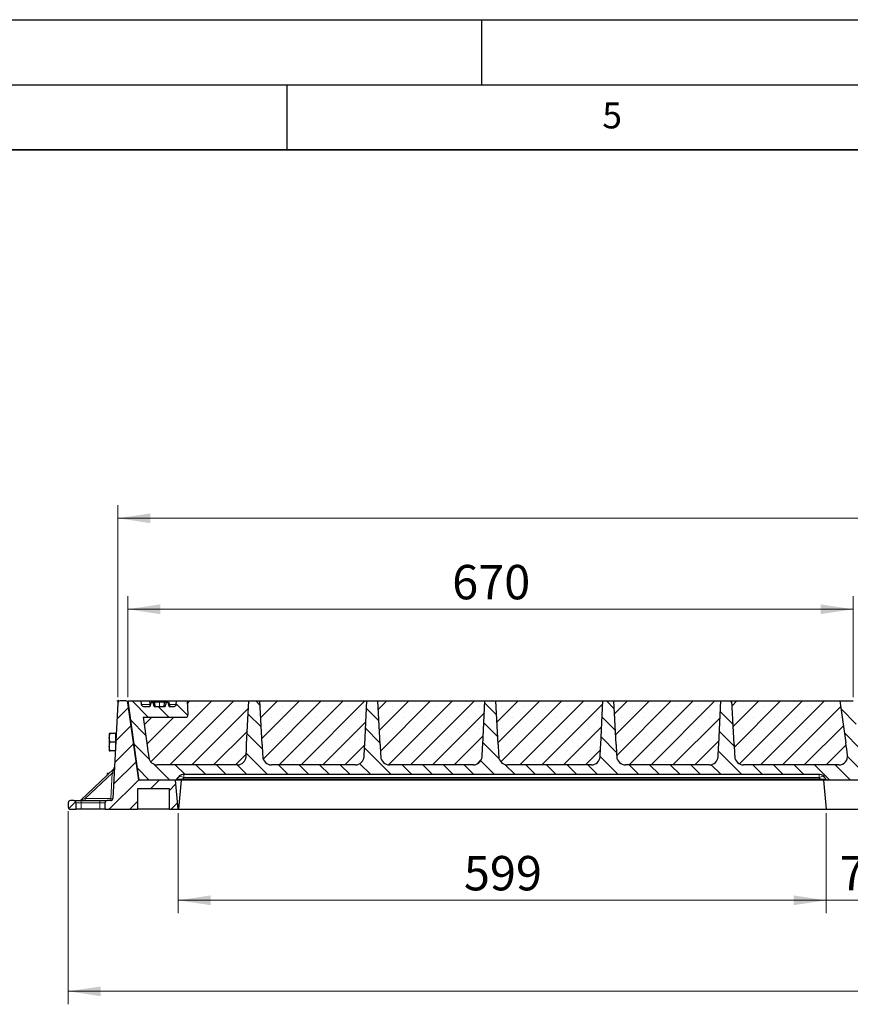
# Model space of a CAD drawing. Units: millimetres. Extents: x 0 to 420, y 0 to 297.
# Drawn here: x 194 to 258, y 221 to 297 of the extents above; entities that cross this region are included whole.
import ezdxf

# ---------------------------------------------------------------- set-up
doc = ezdxf.new("R2010")
doc.units = ezdxf.units.MM
doc.layers.add('LINIEN-DICK', color=7, linetype='Continuous', lineweight=35)
doc.layers.add('LINIEN-DÜNN', color=7, linetype='Continuous')
doc.layers.add('VORLAGE_TEXT', color=7, linetype='Continuous')
doc.styles.add('SLDTEXTSTYLE0', font='TXT', dxfattribs={"width": 0.605})
doc.dimstyles.new('SLDDIMSTYLE0', dxfattribs={"dimtxt": 2.5683186849, "dimasz": 2.5, "dimexe": 0, "dimexo": 0.0625, "dimgap": 0.6420796712, "dimtad": 1, "dimlfac": 12, "dimrnd": 1e-09, "dimzin": 12, "dimdsep": 46, "dimtxsty": 'SLDTEXTSTYLE0', "dimsah": 1, "dimcen": 0.09, "dimadec": 0, "dimazin": 3, "dimtfac": 1, "dimtdec": 3, "dimtofl": 0, "dimtmove": 0, "dimatfit": 3, "dimfxl": 1, "dimfrac": 2, "dimtolj": 1, "dimtzin": 12, "dimarcsym": 0})
doc.dimstyles.new('SLDDIMSTYLE1', dxfattribs={"dimtxt": 2.5683186849, "dimasz": 2.5, "dimexe": 0, "dimexo": 0.0625, "dimgap": 0.6420796712, "dimtad": 1, "dimlfac": 12, "dimrnd": 1e-09, "dimzin": 12, "dimdsep": 46, "dimtxsty": 'SLDTEXTSTYLE0', "dimsah": 1, "dimcen": 0.09, "dimadec": 0, "dimazin": 3, "dimtfac": 1, "dimtdec": 3, "dimtmove": 0, "dimatfit": 0, "dimfxl": 1, "dimfrac": 2, "dimtolj": 1, "dimtzin": 12, "dimarcsym": 0})
doc.dimstyles.new('SLDDIMSTYLE2', dxfattribs={"dimtxt": 2.5683186849, "dimasz": 2.5, "dimexe": 0, "dimexo": 0.0625, "dimgap": 0.6420796712, "dimtad": 1, "dimdec": 0, "dimlfac": 12, "dimrnd": 1e-09, "dimzin": 12, "dimdsep": 46, "dimtxsty": 'SLDTEXTSTYLE0', "dimsah": 1, "dimcen": 0.09, "dimadec": 0, "dimazin": 3, "dimtfac": 1, "dimtdec": 3, "dimtofl": 0, "dimtmove": 0, "dimatfit": 3, "dimfxl": 1, "dimfrac": 2, "dimtolj": 1, "dimtzin": 12, "dimarcsym": 0})
pattern_1 = [(45.00000209717174, (0, 0), (-0.7937500183521722, 0.793749960245622), [])]
pattern_2 = [(45, (0, 0), (-0.8418990113502333, 0.8418990113502333), []), (45, (0.8419, 0), (-0.8418990113502333, 0.8418990113502333), [0, -1.190625])]

# ---------------------------------------------------------------- blocks, each defined once
blk = doc.blocks.new('_D_9')
at = {"color": 7, "linetype": 'Continuous', "lineweight": 0}
for p, q in [((202.0018782525, 244.8886362256), (202.0018782525, 259.6462964626)), ((371.0022185417, 244.8886362256), (371.0022185417, 259.6462964626)), ((371.0022185417, 258.6462964626), (202.0018782525, 258.6462964626))]:
    blk.add_line(p, q, dxfattribs=at)
at = {"color": 7, "linetype": 'Continuous', "lineweight": 18}
for points in [[(202.0018782525, 258.6462964626), (204.5018782525, 258.2712964626), (204.5018782525, 259.0212964626)], [(371.0022185417, 258.6462964626), (368.5022185417, 259.0212964626), (368.5022185417, 258.2712964626)]]:
    blk.add_solid(points, dxfattribs=at)
at = {"color": 7, "linetype": 'Continuous', "lineweight": 18, "insert": (282.5822951511, 262.056955032), "char_height": 2.6458333333, "attachment_point": 1, "style": 'SLDTEXTSTYLE0'}
blk.add_mtext('2028', dxfattribs=at)
blk = doc.blocks.new('_D_10')
at = {"color": 7, "linetype": 'Continuous', "lineweight": 0}
for p, q in [((206.629301875, 235.9553028922), (206.629301875, 228.2553028922)), ((256.5067254975, 235.9553028922), (256.5067254975, 228.2553028922)), ((206.629301875, 229.2553028922), (256.5067254975, 229.2553028922))]:
    blk.add_line(p, q, dxfattribs=at)
at = {"color": 7, "linetype": 'Continuous', "lineweight": 18}
for points in [[(206.629301875, 229.2553028922), (209.129301875, 228.8803028922), (209.129301875, 229.6303028922)], [(256.5067254975, 229.2553028922), (254.0067254975, 229.6303028922), (254.0067254975, 228.8803028922)]]:
    blk.add_solid(points, dxfattribs=at)
at = {"color": 7, "linetype": 'Continuous', "lineweight": 18, "insert": (228.6281987517, 232.6659614617), "char_height": 2.6458333333, "attachment_point": 1, "style": 'SLDTEXTSTYLE0'}
blk.add_mtext('599', dxfattribs=at)
blk = doc.blocks.new('_D_11')
at = {"color": 7, "linetype": 'Continuous', "lineweight": 0}
for p, q in [((256.5067254975, 235.9553028922), (256.5067254975, 228.2553028922)), ((262.5067254975, 235.9553028922), (262.5067254975, 228.2553028922)), ((256.5067254975, 229.2553028922), (251.5067254975, 229.2553028922)), ((256.5067254975, 229.2553028922), (262.5067254975, 229.2553028922)), ((262.5067254975, 229.2553028922), (267.5067254975, 229.2553028922))]:
    blk.add_line(p, q, dxfattribs=at)
at = {"color": 7, "linetype": 'Continuous', "lineweight": 18}
for points in [[(256.5067254975, 229.2553028922), (254.0067254975, 229.6303028922), (254.0067254975, 228.8803028922)], [(262.5067254975, 229.2553028922), (265.0067254975, 228.8803028922), (265.0067254975, 229.6303028922)]]:
    blk.add_solid(points, dxfattribs=at)
at = {"color": 7, "linetype": 'Continuous', "lineweight": 18, "insert": (257.5468488745, 232.6659614617), "char_height": 2.6458333333, "attachment_point": 1, "style": 'SLDTEXTSTYLE0'}
blk.add_mtext('72', dxfattribs=at)
blk = doc.blocks.new('_D_15')
at = {"color": 7, "linetype": 'Continuous', "lineweight": 0}
for p, q in [((198.173051875, 236.1219695589), (198.173051875, 221.2553028923)), ((377.4932695461, 236.1219695589), (377.4932695461, 221.2553028922)), ((198.173051875, 222.2553028923), (377.4932695461, 222.2553028922))]:
    blk.add_line(p, q, dxfattribs=at)
at = {"color": 7, "linetype": 'Continuous', "lineweight": 18}
for points in [[(198.173051875, 222.2553028923), (200.673051875, 221.8803028923), (200.673051875, 222.6303028923)], [(377.4932695461, 222.2553028922), (374.9932695461, 222.6303028922), (374.9932695461, 221.8803028922)]]:
    blk.add_solid(points, dxfattribs=at)
at = {"color": 7, "linetype": 'Continuous', "lineweight": 18, "insert": (283.9134074645, 225.6659614617), "char_height": 2.6458333333, "attachment_point": 1, "style": 'SLDTEXTSTYLE0'}
blk.add_mtext('2152', dxfattribs=at)
blk = doc.blocks.new('_D_16')
at = {"color": 7, "linetype": 'Continuous', "lineweight": 0}
for p, q in [((202.7520502371, 244.8886362256), (202.7520502371, 252.6462964626)), ((258.5853835704, 244.8886362256), (258.5853835704, 252.6462964626)), ((202.7520502371, 251.6462964626), (258.5853835704, 251.6462964626))]:
    blk.add_line(p, q, dxfattribs=at)
at = {"color": 7, "linetype": 'Continuous', "lineweight": 18}
for points in [[(202.7520502371, 251.6462964626), (205.2520502371, 251.2712964626), (205.2520502371, 252.0212964626)], [(258.5853835704, 251.6462964626), (256.0853835704, 252.0212964626), (256.0853835704, 251.2712964626)]]:
    blk.add_solid(points, dxfattribs=at)
at = {"color": 7, "linetype": 'Continuous', "lineweight": 18, "insert": (227.7289019692, 255.056955032), "char_height": 2.6458333333, "attachment_point": 1, "style": 'SLDTEXTSTYLE0'}
blk.add_mtext('670', dxfattribs=at)

msp = doc.modelspace()

# ---------------------------------------------------------------- hatches: boundary and pattern name
at = {"linetype": 'Continuous', "lineweight": 18}
h = msp.add_hatch(dxfattribs=at)
h.set_pattern_fill('DIN 201 grey cast iron', scale=0.25, style=0, pattern_type=2)
h.set_pattern_definition(pattern_1)
edge = h.paths.add_edge_path(flags=0)
edge.add_arc((202.1600390135934, 244.4219695589023), 0.1666666666666667, 90, 176.9999999999977)
edge.add_line((201.993600757801, 244.4306922182762), (201.6083627726442, 237.0799135661952))
edge.add_arc((201.4419245168518, 237.088636225569), 0.1666666666666667, 270, 357.0000000000074, ccw=False)
edge.add_line((201.4419245168518, 236.9219695589024), (201.1782352431493, 236.9219695589024))
edge.add_arc((201.1782352431493, 236.7553028922357), 0.1666666666666667, 90, 180)
edge.add_line((201.0115685764826, 236.7553028922357), (201.0115685764826, 236.2553028922357))
edge.add_line((201.0115685764826, 236.2553028922357), (203.5115685764825, 236.2553028922356))
edge.add_line((203.5115685764825, 236.2553028922356), (203.5115685764826, 237.838636225569))
edge.add_line((203.5115685764826, 237.838636225569), (205.9626352083276, 237.838636225569))
edge.add_line((205.9626352083276, 237.838636225569), (205.9626352083275, 236.2553028922356))
edge.add_line((205.9626352083275, 236.2553028922356), (206.6293018749942, 236.2553028922356))
edge.add_line((206.6293018749942, 236.2553028922356), (206.4324523820609, 238.5053028922356))
edge.add_line((206.4324523820609, 238.5053028922356), (203.6068349969138, 238.5053028922356))
edge.add_line((203.6068349969138, 238.5053028922356), (202.7720418076285, 244.445165075729))
edge.add_arc((202.6069971295049, 244.4219695589023), 0.1666666666666667, 7.999999999993063, 90)
edge.add_line((202.6069971295049, 244.588636225569), (202.1600390135934, 244.588636225569))
h = msp.add_hatch(dxfattribs=at)
h.set_pattern_fill('DIN 201 grey cast iron', scale=0.25, angle=90, style=0, pattern_type=2)
h.set_pattern_definition([(135.0000020971719, (0, 0), (-0.7937499602456193, -0.7937500183521748), [])])
edge = h.paths.add_edge_path(flags=0)
edge.add_arc((247.5284022777811, 240.3386362255605), 0.6648875236359366, 269.9999999999951, 356.7804868562224, ccw=False)
edge.add_line((247.528402277781, 239.6737487019246), (241.0590315296841, 239.6737487019254))
edge.add_arc((241.0590315296841, 240.3386362255613), 0.6648875236359368, 183.2195131437633, 270, ccw=False)
edge.add_ellipse((241.0103588950965, 241.2673654190827), major_axis=(-0.6675790597578354, 12.73816728913462), ratio=0.0522644276887142, start_angle=90.00000000002359, end_angle=144.5122004501029, ccw=False)
edge.add_line((240.3446058719268, 241.2324747815872), (240.1687169037331, 244.5886362255615))
edge.add_line((240.1687169037331, 244.5886362255615), (239.3353835703998, 244.5886362255615))
edge.add_line((239.3353835703998, 244.5886362255615), (239.1594946022054, 241.2324747815877))
edge.add_ellipse((238.4937415790356, 241.2673654190831), major_axis=(0.6675790597610037, 12.73816728913445), ratio=0.0522644276887142, start_angle=215.4877995498969, end_angle=269.9999999999976, ccw=False)
edge.add_arc((238.4450689444477, 240.3386362255617), 0.6648875236359366, 269.9999999999951, 356.7804868562224, ccw=False)
edge.add_line((238.4450689444477, 239.6737487019257), (231.9756981963508, 239.6737487019265))
edge.add_arc((231.9756981963508, 240.3386362255625), 0.6648875236359368, 183.2195131437632, 269.99999999999756, ccw=False)
edge.add_ellipse((231.9270255617631, 241.2673654190838), major_axis=(-0.6675790597578354, 12.73816728913462), ratio=0.0522644276887142, start_angle=90.0000000000216, end_angle=144.5122004501022, ccw=False)
edge.add_line((231.2612725385935, 241.2324747815883), (231.0853835703998, 244.5886362255626))
edge.add_line((231.0853835703998, 244.5886362255626), (230.2520502370665, 244.5886362255627))
edge.add_line((230.2520502370665, 244.5886362255627), (230.076161268872, 241.2324747815888))
edge.add_ellipse((229.4104082457023, 241.2673654190842), major_axis=(0.6675790597610037, 12.73816728913445), ratio=0.0522644276887142, start_angle=215.4877995498977, end_angle=269.99999999999983, ccw=False)
edge.add_arc((229.3617356111144, 240.3386362255628), 0.6648875236359366, 269.9999999999951, 356.78048685622485, ccw=False)
edge.add_line((229.3617356111143, 239.6737487019269), (222.8923648630174, 239.6737487019277))
edge.add_arc((222.8923648630175, 240.3386362255636), 0.6648875236359368, 183.2195131437632, 269.99999999999756, ccw=False)
edge.add_ellipse((222.8436922284298, 241.2673654190849), major_axis=(-0.6675790597578354, 12.73816728913462), ratio=0.0522644276887142, start_angle=90.0000000000216, end_angle=144.5122004501029, ccw=False)
edge.add_line((222.1779392052601, 241.2324747815895), (222.0020502370665, 244.5886362255637))
edge.add_line((222.0020502370665, 244.5886362255637), (221.1687169037331, 244.5886362255638))
edge.add_line((221.1687169037331, 244.5886362255638), (220.9928279355387, 241.2324747815899))
edge.add_ellipse((220.327074912369, 241.2673654190853), major_axis=(0.6675790597610037, 12.73816728913445), ratio=0.0522644276887142, start_angle=215.4877995498969, end_angle=270.00000000000006, ccw=False)
edge.add_arc((220.2784022777811, 240.3386362255639), 0.6648875236359365, 269.9999999999951, 356.7804868562224, ccw=False)
edge.add_line((220.278402277781, 239.673748701928), (213.8090315296841, 239.6737487019288))
edge.add_arc((213.8090315296841, 240.3386362255647), 0.6648875236359368, 183.2195131437633, 269.99999999999756, ccw=False)
edge.add_ellipse((213.7603588950965, 241.2673654190861), major_axis=(-0.6675790597578354, 12.73816728913462), ratio=0.0522644276887142, start_angle=90.0000000000216, end_angle=144.5122004501039, ccw=False)
edge.add_line((213.0946058719268, 241.2324747815906), (212.9187169037331, 244.5886362255648))
edge.add_line((212.9187169037331, 244.5886362255648), (212.0853835703998, 244.5886362255649))
edge.add_line((212.0853835703998, 244.5886362255649), (211.9094946022054, 241.2324747815911))
edge.add_ellipse((211.2437415790356, 241.2673654190864), major_axis=(0.6675790597610037, 12.73816728913445), ratio=0.0522644276887142, start_angle=215.4877995498981, end_angle=270.00000000000006, ccw=False)
edge.add_arc((211.1950689444477, 240.3386362255651), 0.6648875236359365, 269.9999999999951, 356.7804868562224, ccw=False)
edge.add_line((211.1950689444477, 239.6737487019291), (205.0323947387488, 239.6737487019299))
edge.add_arc((205.0323947387488, 240.3386362255658), 0.6648875236359368, 188.2176751643148, 269.99999999999756, ccw=False)
edge.add_ellipse((204.9018703626789, 241.2673654190872), major_axis=(-1.790191889434601, 12.73787716735226), ratio=0.0518280011512797, start_angle=90.0000000000336, end_angle=144.7383728684798, ccw=False)
edge.add_line((204.2416916501846, 241.1745833517801), (203.9375538529629, 243.3386362255659))
edge.add_line((203.9375538529629, 243.3386362255659), (207.2252632736233, 243.3386362255656))
edge.add_arc((207.2252632736233, 243.5053028922322), 0.1666666666666667, 269.999999999991, 363.0000000000026)
edge.add_line((207.3917015294157, 243.514025551606), (207.3353835703998, 244.5886362255655))
edge.add_line((207.3353835703998, 244.5886362255655), (206.5020502370664, 244.5886362255656))
edge.add_line((206.5020502370664, 244.5886362255656), (206.4884911570385, 244.3299135661918))
edge.add_arc((206.322052901246, 244.3386362255657), 0.1666666666666667, 270.0000000000098, 356.9999999999987, ccw=False)
edge.add_line((206.322052901246, 244.171969558899), (205.9541978120022, 244.1719695588979))
edge.add_spline(control_points=[(205.9541978120022, 244.1719695588979), (205.9417980970953, 244.2180991732262), (205.9293955942053, 244.2642280382932), (205.9169894271273, 244.3103559177836), (205.8995117023483, 244.3753405643151), (205.8820268878199, 244.4403233051201), (205.8645303622509, 244.5053028922324)], knot_values=[0.0001242595087784, 0.0001242595087784, 0.0001242595087784, 0.0001242595087784, 0.0018438745078833, 0.0018438745078833, 0.0018438745078833, 0.0042664565725523, 0.0042664565725523, 0.0042664565725523, 0.0042664565725523], weights=[1, 1, 1, 1, 1, 1, 1], degree=3, periodic=0)
edge.add_line((205.8645303622509, 244.5053028922324), (205.7194990900182, 244.5053028922324))
edge.add_spline(control_points=[(205.7194990900182, 244.5053028922324), (205.7109348826389, 244.4741977085949), (205.702340937311, 244.443100681046), (205.69370348871, 244.4120157557794), (205.6825630228711, 244.3719228343588), (205.6713599599609, 244.3318470629675), (205.6600147927363, 244.2918115848537), (205.6486686862349, 244.2517727921658), (205.6373643808871, 244.2117127869464), (205.6250227897771, 244.1719695588248)], knot_values=[0, 0, 0, 0, 0.0011614551278117, 0.0011614551278117, 0.0011614551278117, 0.0026594869666124, 0.0026594869666124, 0.0026594869666124, 0.0041576839166534, 0.0041576839166534, 0.0041576839166534, 0.0041576839166534], weights=[1, 1, 1, 1, 1, 1, 1, 1, 1, 1], degree=3, periodic=0)
edge.add_line((205.6250227898002, 244.1719695588991), (204.7956896845166, 244.1719695588992))
edge.add_spline(control_points=[(204.7956896849599, 244.1719695588992), (204.7888204712734, 244.1943590319712), (204.7823005915129, 244.2168549920328), (204.7758284259419, 244.2393624502175), (204.7631088932839, 244.2835956124087), (204.7506729953279, 244.327910167923), (204.7382950477713, 244.3722401302821), (204.7259166719456, 244.4165716264302), (204.7136312238603, 244.4609291085676), (204.7014053063773, 244.5053028922749)], knot_values=[1.5037e-12, 1.5037e-12, 1.5037e-12, 1.5037e-12, 0.0008431032457785, 0.0008431032457785, 0.0008431032457785, 0.0025000084862772, 0.0025000084862772, 0.0025000084862772, 0.0041569663898343, 0.0041569663898343, 0.0041569663898343, 0.0041569663898343], weights=[1, 1, 1, 1, 1, 1, 1, 1, 1, 1], degree=3, periodic=0)
edge.add_line((204.7014053062256, 244.5053028922325), (204.5562860059236, 244.5053028922325))
edge.add_spline(control_points=[(204.5562860058829, 244.5053028922325), (204.5408777892346, 244.4480845416957), (204.5254788088441, 244.3908637036479), (204.5100857735229, 244.3336412671212), (204.4955893733031, 244.2797520032994), (204.4810983115635, 244.2258613032646), (204.4666111357226, 244.1719695588992)], knot_values=[0, 0, 0, 0, 0.0021332400710802, 0.0021332400710802, 0.0021332400710802, 0.004142220177679, 0.004142220177679, 0.004142220177679, 0.004142220177679], weights=[1, 1, 1, 1, 1, 1, 1], degree=3, periodic=0)
edge.add_line((204.4666111357226, 244.1719695588992), (203.9653176136804, 244.1719695588993))
edge.add_arc((203.9653176136804, 244.3386362255659), 0.1666666666666667, 187.9999999999971, 270.0000000000098, ccw=False)
edge.add_line((203.8002729355568, 244.3154407087393), (203.7618778095851, 244.588636225566))
edge.add_line((203.7618778095851, 244.588636225566), (202.7520502370665, 244.5886362255661))
edge.add_line((202.7520502370665, 244.5886362255661), (203.5868434263511, 238.6487740420727))
edge.add_arc((203.7518881044746, 238.6719695588993), 0.1666666666666667, 187.9999999999883, 269.999999999991)
edge.add_line((203.7518881044746, 238.5053028922327), (206.427448603307, 238.5053028922323))
edge.add_arc((206.427448603307, 238.671969558899), 0.1666666666666667, 270.0000000000008, 329.9999999999906)
edge.add_line((206.5717861706044, 238.5886362255656), (206.6439549542531, 238.7136362255656))
edge.add_arc((207.0047988724966, 238.5053028922322), 0.4166666666666666, 89.99999999999528, 149.9999999999875, ccw=False)
edge.add_line((207.0047988724966, 238.9219695588989), (256.0425484238473, 238.9219695588928))
edge.add_arc((256.0425484238473, 238.5053028922262), 0.4166666666666666, 29.99999999999352, 89.9999999999992, ccw=False)
edge.add_line((256.4033923420908, 238.7136362255594), (256.4755611257395, 238.5886362255594))
edge.add_arc((256.6198986930369, 238.6719695588927), 0.1666666666666667, 209.9999999999892, 270.0000000000008)
edge.add_line((256.6198986930369, 238.5053028922261), (259.2486122469684, 238.5053028922257))
edge.add_arc((259.2486122469685, 238.6719695588924), 0.1666666666666667, 269.9999999999812, 367.999999999991)
edge.add_line((259.413656925092, 238.695165075719), (258.5853835703998, 244.5886362255592))
edge.add_line((258.5853835703998, 244.5886362255592), (257.5755559978812, 244.5886362255593))
edge.add_line((257.5755559978812, 244.5886362255593), (258.0292905001112, 241.3601474863871))
edge.add_ellipse((257.3691117876169, 241.2673654190806), major_axis=(1.79019188943462, -12.73787716735226), ratio=0.0518280011512797, start_angle=35.261627131517116, end_angle=89.99999999998653, ccw=False)
edge.add_arc((257.4996361636867, 240.3386362255593), 0.6648875236359368, -90.0000000000008, 7.7823248356685895, ccw=False)
edge.add_line((257.4996361636867, 239.6737487019234), (250.1423648630174, 239.6737487019243))
edge.add_arc((250.1423648630174, 240.3386362255602), 0.6648875236359368, 183.2195131437633, 270, ccw=False)
edge.add_ellipse((250.0936922284298, 241.2673654190816), major_axis=(-0.6675790597578354, 12.73816728913462), ratio=0.0522644276887142, start_angle=89.9999999999963, end_angle=144.5122004501029, ccw=False)
edge.add_line((249.4279392052601, 241.2324747815864), (249.2520502370665, 244.5886362255603))
edge.add_line((249.2520502370665, 244.5886362255603), (248.4187169037332, 244.5886362255604))
edge.add_line((248.4187169037332, 244.5886362255604), (248.2428279355387, 241.2324747815865))
edge.add_ellipse((247.577074912369, 241.2673654190819), major_axis=(0.6675790597610037, 12.73816728913445), ratio=0.0522644276887142, start_angle=215.4877995498957, end_angle=269.99999999999983, ccw=False)
h = msp.add_hatch(dxfattribs=at)
h.set_pattern_fill('SACNCR', scale=0.5, style=0)
h.set_pattern_definition(pattern_2)
edge = h.paths.add_edge_path(flags=0)
edge.add_ellipse((211.2437415790357, 241.2673654190864), major_axis=(0.6675790597610037, 12.73816728913445), ratio=0.0522644276887142, start_angle=215.4877995498974, end_angle=269.9999999999998)
edge.add_line((211.9094946022054, 241.2324747815911), (212.0853835703998, 244.5886362255649))
edge.add_line((212.0853835703998, 244.5886362255649), (207.3353835703998, 244.5886362255655))
edge.add_line((207.3353835703998, 244.5886362255655), (207.3917015294158, 243.514025551606))
edge.add_arc((207.2252632736233, 243.5053028922322), 0.1666666666666667, -90.00000000001057, 3.000000000001478, ccw=False)
edge.add_line((207.2252632736233, 243.3386362255656), (203.9375538529629, 243.3386362255659))
edge.add_line((203.9375538529629, 243.3386362255659), (204.2416916501846, 241.1745833517805))
edge.add_ellipse((204.901870362679, 241.2673654190872), major_axis=(-1.790191889434601, 12.73787716735226), ratio=0.0518280011512797, start_angle=89.99999999999945, end_angle=144.7383728684804)
edge.add_arc((205.0323947387488, 240.3386362255658), 0.6648875236359368, 188.2176751643156, 269.9999999999984)
edge.add_line((205.0323947387488, 239.6737487019299), (211.1950689444477, 239.6737487019291))
edge.add_arc((211.1950689444478, 240.3386362255651), 0.6648875236359365, 269.9999999999959, 356.7804868562231)
h = msp.add_hatch(dxfattribs=at)
h.set_pattern_fill('SACNCR', scale=0.5, style=0)
h.set_pattern_definition(pattern_2)
edge = h.paths.add_edge_path(flags=0)
edge.add_arc((220.2784022777811, 240.3386362255639), 0.6648875236359365, 269.9999999999935, 356.7804868562229)
edge.add_ellipse((220.327074912369, 241.2673654190853), major_axis=(0.6675790597610037, 12.73816728913445), ratio=0.0522644276887142, start_angle=215.4877995498951, end_angle=270.0000000000027)
edge.add_line((220.9928279355387, 241.23247478159), (221.1687169037332, 244.5886362255638))
edge.add_line((221.1687169037332, 244.5886362255638), (212.9187169037332, 244.5886362255648))
edge.add_line((212.9187169037332, 244.5886362255648), (213.0946058719268, 241.2324747815906))
edge.add_ellipse((213.7603588950965, 241.2673654190861), major_axis=(-0.6675790597578354, 12.73816728913462), ratio=0.0522644276887142, start_angle=90.0000000000216, end_angle=144.5122004501048)
edge.add_arc((213.8090315296842, 240.3386362255647), 0.6648875236359368, 183.2195131437641, 269.9999999999935)
edge.add_line((213.8090315296841, 239.6737487019288), (220.278402277781, 239.673748701928))
h = msp.add_hatch(dxfattribs=at)
h.set_pattern_fill('SACNCR', scale=0.5, style=0)
h.set_pattern_definition(pattern_2)
edge = h.paths.add_edge_path(flags=0)
edge.add_arc((229.3617356111145, 240.3386362255628), 0.6648875236359366, 269.9999999999935, 356.7804868562254)
edge.add_ellipse((229.4104082457024, 241.2673654190842), major_axis=(0.6675790597610037, 12.73816728913445), ratio=0.0522644276887142, start_angle=215.4877995498961, end_angle=270.0000000000027)
edge.add_line((230.0761612688721, 241.2324747815888), (230.2520502370665, 244.5886362255627))
edge.add_line((230.2520502370665, 244.5886362255627), (222.0020502370665, 244.5886362255637))
edge.add_line((222.0020502370665, 244.5886362255637), (222.1779392052602, 241.2324747815895))
edge.add_ellipse((222.8436922284299, 241.2673654190849), major_axis=(-0.6675790597578354, 12.73816728913462), ratio=0.0522644276887142, start_angle=90.00000000002184, end_angle=144.5122004501024)
edge.add_arc((222.8923648630175, 240.3386362255636), 0.6648875236359368, 183.2195131437638, 269.9999999999935)
edge.add_line((222.8923648630174, 239.6737487019277), (229.3617356111144, 239.6737487019269))
h = msp.add_hatch(dxfattribs=at)
h.set_pattern_fill('SACNCR', scale=0.5, style=0)
h.set_pattern_definition(pattern_2)
edge = h.paths.add_edge_path(flags=0)
edge.add_arc((238.4450689444478, 240.3386362255617), 0.6648875236359366, 269.9999999999935, 356.7804868562254)
edge.add_ellipse((238.4937415790357, 241.2673654190831), major_axis=(0.6675790597610037, 12.73816728913445), ratio=0.0522644276887142, start_angle=215.4877995498951, end_angle=270.0000000000007)
edge.add_line((239.1594946022054, 241.2324747815877), (239.3353835703998, 244.5886362255615))
edge.add_line((239.3353835703998, 244.5886362255615), (231.0853835703998, 244.5886362255626))
edge.add_line((231.0853835703998, 244.5886362255626), (231.2612725385935, 241.2324747815884))
edge.add_ellipse((231.9270255617632, 241.2673654190838), major_axis=(-0.6675790597578354, 12.73816728913462), ratio=0.0522644276887142, start_angle=90.00000000001917, end_angle=144.5122004501004)
edge.add_arc((231.9756981963508, 240.3386362255625), 0.6648875236359368, 183.2195131437614, 269.9999999999959)
edge.add_line((231.9756981963508, 239.6737487019265), (238.4450689444477, 239.6737487019257))
h = msp.add_hatch(dxfattribs=at)
h.set_pattern_fill('SACNCR', scale=0.5, style=0)
h.set_pattern_definition(pattern_2)
edge = h.paths.add_edge_path(flags=0)
edge.add_arc((247.5284022777811, 240.3386362255605), 0.6648875236359366, 269.9999999999935, 356.7804868562229)
edge.add_ellipse((247.577074912369, 241.2673654190819), major_axis=(0.6675790597610037, 12.73816728913445), ratio=0.0522644276887142, start_angle=215.4877995498951, end_angle=269.9999999999998)
edge.add_line((248.2428279355387, 241.2324747815865), (248.4187169037332, 244.5886362255604))
edge.add_line((248.4187169037332, 244.5886362255604), (240.1687169037332, 244.5886362255615))
edge.add_line((240.1687169037332, 244.5886362255615), (240.3446058719268, 241.2324747815872))
edge.add_ellipse((241.0103588950965, 241.2673654190827), major_axis=(-0.6675790597578354, 12.73816728913462), ratio=0.0522644276887142, start_angle=90.00000000002404, end_angle=144.5122004501012)
edge.add_arc((241.0590315296842, 240.3386362255613), 0.6648875236359368, 183.2195131437638, 269.9999999999959)
edge.add_line((241.0590315296841, 239.6737487019254), (247.528402277781, 239.6737487019246))
h = msp.add_hatch(dxfattribs=at)
h.set_pattern_fill('SACNCR', scale=0.5, style=0)
h.set_pattern_definition(pattern_2)
edge = h.paths.add_edge_path(flags=0)
edge.add_line((257.5755559978812, 244.5886362255593), (249.2520502370665, 244.5886362255603))
edge.add_line((249.2520502370665, 244.5886362255603), (249.4279392052601, 241.2324747815864))
edge.add_ellipse((250.0936922284299, 241.2673654190816), major_axis=(-0.6675790597578354, 12.73816728913462), ratio=0.0522644276887142, start_angle=89.99999999999726, end_angle=144.5122004501024)
edge.add_arc((250.1423648630175, 240.3386362255602), 0.6648875236359368, 183.219513143764, 269.9999999999959)
edge.add_line((250.1423648630174, 239.6737487019243), (257.4996361636867, 239.6737487019234))
edge.add_arc((257.4996361636868, 240.3386362255593), 0.6648875236359368, 269.9999999999959, 367.7823248356702)
edge.add_ellipse((257.3691117876169, 241.2673654190806), major_axis=(1.79019188943462, -12.73787716735226), ratio=0.0518280011512797, start_angle=35.26162713151789, end_angle=90.00000000000142)
edge.add_line((258.0292905001113, 241.3601474863873), (257.5755559978812, 244.5886362255593))
h = msp.add_hatch(dxfattribs=at)
h.set_pattern_fill('DIN 201 grey cast iron', scale=0.25, style=0, pattern_type=2)
h.set_pattern_definition(pattern_1)
edge = h.paths.add_edge_path(flags=0)
edge.add_arc((198.3397185416609, 236.7553028922357), 0.1666666666666667, 90, 180)
edge.add_line((198.1730518749942, 236.7553028922357), (198.1730518749942, 236.4219695589024))
edge.add_arc((198.3397185416609, 236.4219695589024), 0.1666666666666667, 180, 270.0000000000008)
edge.add_line((198.3397185416609, 236.2553028922357), (198.7615685764826, 236.2553028922357))
edge.add_line((198.7615685764826, 236.2553028922357), (198.7615685764826, 236.7553028922357))
edge.add_arc((198.5949019098159, 236.7553028922357), 0.1666666666666667, 0, 90)
edge.add_line((198.5949019098159, 236.9219695589024), (198.3397185416609, 236.9219695589024))

# ---------------------------------------------------------------- linework, layer by layer
at = {"color": 7, "linetype": 'Continuous', "lineweight": 0}
for p, q in [((201.9949091567, 244.4556579566), (202.0062395822, 244.6718553535)), ((202.1350390136, 244.5886362256), (201.9185449191, 244.5886362256))]:
    msp.add_line(p, q, dxfattribs=at)
at = {"color": 7, "linetype": 'Continuous', "lineweight": 25}
for p, q in [((201.9936007578, 244.4306922183), (201.6083627726, 237.0799135662)), ((202.6069971295, 244.5886362256), (202.1600390136, 244.5886362256)), ((202.7520502371, 244.5886362256), (203.5868434264, 238.6487740421)), ((202.7520502371, 244.5886362256), (203.7618778096, 244.5886362256)), ((203.6068349969, 238.5053028922), (202.7720418076, 244.4451650757)), ((203.7618778096, 244.5886362256), (203.8002729356, 244.3154407087)), ((203.7618778096, 244.5886362256), (204.4301926319, 244.5886362256)), ((203.9653176137, 244.1719695589), (204.4666111357, 244.1719695589)), ((204.4301926319, 244.5886362256), (205.8362972139, 244.5886362256)), ((204.4643912696, 244.1719695589), (204.5537380008, 244.5053028922)), ((204.5562860059, 244.5053028922), (204.5537380008, 244.5053028922)), ((204.5562860059, 244.5053028922), (204.7014053062, 244.5053028922)), ((204.7956896845, 244.1719695589), (205.6250227898, 244.1719695589)), ((205.71949909, 244.5053028922), (205.8645303623, 244.5053028922)), ((205.8362972139, 244.5886362256), (206.5020502371, 244.5886362256)), ((205.86702914, 244.5053028922), (205.8645303623, 244.5053028922)), ((205.9563767369, 244.1719695589), (205.86702914, 244.5053028922)), ((205.9073301372, 244.5053028922), (205.9187169037, 244.5053028922)), ((206.0080333012, 244.1719695589), (205.9187169037, 244.5053028922)), ((206.0288088444, 244.1719695589), (205.9187169037, 244.5053028922)), ((205.954197812, 244.1719695589), (206.3220529012, 244.1719695589)), ((206.488491157, 244.3299135662), (206.5020502371, 244.5886362256)), ((206.5020502371, 244.5886362256), (207.3353835704, 244.5886362256)), ((207.3353835704, 244.5886362256), (207.3917015294, 243.5140255516)), ((207.3353835704, 244.5886362256), (212.0853835704, 244.5886362256)), ((211.9094946022, 241.2324747816), (212.0853835704, 244.5886362256)), ((212.0853835704, 244.5886362256), (212.9187169037, 244.5886362256)), ((213.0946058719, 241.2324747816), (212.9187169037, 244.5886362256)), ((212.9187169037, 244.5886362256), (221.1687169037, 244.5886362256)), ((220.9928279355, 241.2324747816), (221.1687169037, 244.5886362256)), ((221.1687169037, 244.5886362256), (222.0020502371, 244.5886362256)), ((222.1779392053, 241.2324747816), (222.0020502371, 244.5886362256)), ((222.0020502371, 244.5886362256), (230.2520502371, 244.5886362256)), ((230.0761612689, 241.2324747816), (230.2520502371, 244.5886362256)), ((230.2520502371, 244.5886362256), (231.0853835704, 244.5886362256)), ((231.2612725386, 241.2324747816), (231.0853835704, 244.5886362256)), ((231.0853835704, 244.5886362256), (239.3353835704, 244.5886362256)), ((239.1594946022, 241.2324747816), (239.3353835704, 244.5886362256)), ((239.3353835704, 244.5886362256), (240.1687169037, 244.5886362256)), ((240.3446058719, 241.2324747816), (240.1687169037, 244.5886362256)), ((240.1687169037, 244.5886362256), (248.4187169037, 244.5886362256)), ((248.2428279355, 241.2324747816), (248.4187169037, 244.5886362256)), ((248.4187169037, 244.5886362256), (249.2520502371, 244.5886362256)), ((249.4279392053, 241.2324747816), (249.2520502371, 244.5886362256)), ((249.2520502371, 244.5886362256), (257.5755559979, 244.5886362256)), ((257.5755559979, 244.5886362256), (258.0292905001, 241.3601474864)), ((257.5755559979, 244.5886362256), (258.5853835704, 244.5886362256)), ((203.937553853, 243.3386362256), (204.2416916502, 241.1745833518)), ((203.937553853, 243.3386362256), (207.2252632736, 243.3386362256)), ((201.3375254709, 242.0886362256), (201.3375254709, 241.7553028922)), ((201.3375254709, 241.7553028922), (201.3375254709, 241.0886362256)), ((201.8208588043, 242.0886362256), (201.3970697359, 242.0886362256)), ((201.8708588043, 242.0886362256), (201.8208588043, 242.0886362256)), ((201.8208588043, 242.0886362256), (201.8208588043, 241.7553028922)), ((201.8208588043, 241.7553028922), (201.8208588043, 241.4219695589)), ((203.1385375325, 241.8386362256), (203.1383655479, 241.8386362256)), ((201.3375254709, 241.0886362256), (201.3375254709, 240.7553028922)), ((201.8208588043, 241.4219695589), (201.3970697359, 241.4219695589)), ((201.8208588043, 241.4219695589), (201.8208588043, 241.1345793912)), ((203.2554829102, 241.0053028922), (203.2556548947, 241.0053028922)), ((201.8009817652, 240.7553028922), (201.3970697359, 240.7553028922)), ((199.1479651407, 236.9678071856), (201.6829395179, 239.3762092591)), ((211.1950689444, 239.6737487019), (205.0323947387, 239.6737487019)), ((220.2784022778, 239.6737487019), (213.8090315297, 239.6737487019)), ((229.3617356111, 239.6737487019), (222.892364863, 239.6737487019)), ((238.4450689444, 239.6737487019), (231.9756981964, 239.6737487019)), ((247.5284022778, 239.6737487019), (241.0590315297, 239.6737487019)), ((257.4996361637, 239.6737487019), (250.142364863, 239.6737487019)), ((201.1759348181, 239.0053028922), (201.1759348181, 238.8945195106)), ((201.2159293494, 238.9325170986), (201.2354790831, 239.0053028922)), ((201.2925403621, 239.0053028922), (201.2354790831, 239.0053028922)), ((203.5718717728, 238.7553028922), (203.5716997882, 238.7553028922)), ((203.6071752861, 238.5053028922), (203.5880455467, 238.6414180606)), ((206.5717861706, 238.5886362256), (206.6439549543, 238.7136362256)), ((256.0425484238, 238.9219695589), (207.0047988725, 238.9219695589)), ((256.4033923421, 238.7136362256), (256.4755611257, 238.5886362256)), ((205.9626352083, 237.8386362256), (203.5115685765, 237.8386362256)), ((203.5115685765, 237.8386362256), (203.5115685765, 236.2553028922)), ((206.4324523821, 238.5053028922), (203.6068349969, 238.5053028922)), ((206.4274486033, 238.5053028922), (203.7518881045, 238.5053028922)), ((205.9626352083, 236.2553028922), (205.9626352083, 237.8386362256)), ((207.0047988725, 238.5053028922), (206.4324523821, 238.5053028922)), ((206.629301875, 236.2553028922), (206.4324523821, 238.5053028922)), ((206.8702416571, 238.5053028922), (206.6733921642, 236.2553028922)), ((256.0425484238, 238.5053028922), (207.0047988725, 238.5053028922)), ((256.619898693, 238.5053028922), (256.0425484238, 238.5053028922)), ((256.3098760046, 238.5053028922), (256.5067254975, 236.2553028922)), ((259.248612247, 238.5053028922), (256.619898693, 238.5053028922)), ((198.173051875, 236.7553028922), (198.173051875, 236.4219695589)), ((198.5949019098, 236.9219695589), (198.3397185417, 236.9219695589)), ((198.5949019098, 236.9219695589), (199.1782352431, 236.9219695589)), ((198.7615685765, 236.7553028922), (198.7615685765, 236.2553028922)), ((199.1782352431, 236.9219695589), (200.5949019098, 236.9219695589)), ((200.5949019098, 236.9219695589), (201.1782352431, 236.9219695589)), ((201.0115685765, 236.2553028922), (201.0115685765, 236.7553028922)), ((201.4419245169, 236.9219695589), (201.1782352431, 236.9219695589)), ((198.3397185417, 236.2553028922), (198.7615685765, 236.2553028922)), ((199.1782352431, 236.2553028922), (198.7615685765, 236.2553028922)), ((200.5949019098, 236.2553028922), (199.1782352431, 236.2553028922)), ((201.0115685765, 236.2553028922), (200.5949019098, 236.2553028922)), ((201.0115685765, 236.2553028922), (203.5115685765, 236.2553028922)), ((205.9626352083, 236.2553028922), (203.5115685765, 236.2553028922)), ((205.9626352083, 236.2553028922), (206.629301875, 236.2553028922)), ((206.629301875, 236.2553028922), (206.6733921642, 236.2553028922)), ((206.6733921642, 236.2553028922), (256.5067254975, 236.2553028922)), ((256.5067254975, 236.2553028922), (259.5649974296, 236.2553028922))]:
    msp.add_line(p, q, dxfattribs=at)
at = {"color": 8, "linetype": 'Continuous', "lineweight": 18}
for p, q in [((204.4301926319, 244.5886362256), (204.4665537305, 244.3299135662)), ((204.4665537305, 244.1769419939), (204.4665537305, 244.3299135662)), ((204.4665537305, 244.3299135662), (204.5067266119, 244.3299135662)), ((205.2096568764, 244.1719695589), (205.2096418774, 244.5053028922)), ((205.831929899, 244.5053028922), (205.8362972139, 244.5886362256)), ((201.5549997977, 239.0448009102), (201.6829395179, 239.3762092591)), ((201.5549997977, 239.0448009102), (199.4849455143, 237.0781052808)), ((201.4519296472, 237.0781052808), (201.5549997977, 239.0448009102)), ((207.0769676561, 238.7136362256), (207.0047988725, 238.5886362256)), ((207.0769676561, 238.7136362256), (207.0769676561, 238.9219695589)), ((255.9703796402, 238.7136362256), (207.0769676561, 238.7136362256)), ((255.9703796402, 238.7136362256), (255.9703796402, 238.9219695589)), ((256.0425484238, 238.5886362256), (255.9703796402, 238.7136362256)), ((207.0047988725, 238.5886362256), (207.0047988725, 238.5053028922)), ((207.0047988725, 238.5886362256), (256.0425484238, 238.5886362256)), ((256.0425484238, 238.5886362256), (256.0425484238, 238.5053028922)), ((199.1782352431, 236.7553028922), (198.7615685765, 236.7553028922)), ((199.4849455143, 237.0781052808), (199.1479651407, 236.9678071856)), ((199.1782352431, 236.9219695589), (199.1782352431, 236.7553028922)), ((199.1782352431, 236.7553028922), (199.1782352431, 236.2553028922)), ((200.5949019098, 236.7553028922), (199.1782352431, 236.7553028922)), ((199.4849455143, 237.0781052808), (201.4519296472, 237.0781052808)), ((200.5949019098, 236.9219695589), (200.5949019098, 236.7553028922)), ((200.5949019098, 236.2553028922), (200.5949019098, 236.7553028922)), ((201.0115685765, 236.7553028922), (200.5949019098, 236.7553028922))]:
    msp.add_line(p, q, dxfattribs=at)
at = {"color": 7, "linetype": 'Continuous', "lineweight": 25, "flags": 128}
for points in [[(204.8623566402, 244.1719695589), (204.8551151194, 244.2492307452), (204.843120904, 244.377266797), (204.831131197, 244.5053028922)], [(205.5605454786, 244.1719695589), (205.5689534921, 244.2600286572), (205.5806566057, 244.3826657497), (205.592355485, 244.5053028922)]]:
    msp.add_lwpolyline(points, dxfattribs=at)
at = {"color": 7, "linetype": 'Continuous', "lineweight": 25}
for centre, radius, start, end in [((202.1600390136, 244.4219695589), 0.1666666666666665, 90, 177), ((202.6069971295, 244.4219695589), 0.1666666666666942, 8, 90), ((203.9653176137, 244.3386362256), 0.1666666666666572, 188, 270), ((206.3220529012, 244.3386362256), 0.1666666666667247, 270, 357), ((207.2252632736, 243.5053028922), 0.1666666666666856, 270, 3), ((205.0323947387, 240.3386362256), 0.6648875236359498, 188.2176751643, 270), ((211.1950689444, 240.3386362256), 0.6648875236359502, 270, 356.7804868562), ((213.8090315297, 240.3386362256), 0.6648875236359402, 183.2195131438, 270), ((220.2784022778, 240.3386362256), 0.6648875236359402, 270, 356.7804868562), ((222.892364863, 240.3386362256), 0.6648875236359406, 183.2195131438, 270), ((229.3617356111, 240.3386362256), 0.6648875236359402, 270, 356.7804868562), ((231.9756981964, 240.3386362256), 0.6648875236359422, 183.2195131438, 270), ((238.4450689444, 240.3386362256), 0.6648875236359217, 270, 356.7804868562), ((241.0590315297, 240.3386362256), 0.6648875236359422, 183.2195131438, 270), ((247.5284022778, 240.3386362256), 0.6648875236359402, 270, 356.7804868562), ((250.142364863, 240.3386362256), 0.6648875236359422, 183.2195131438, 270), ((257.4996361637, 240.3386362256), 0.6648875236359402, 270, 7.7823248357), ((201.5681435211, 239.4970382991), 0.1666666666666721, 313.5332950634, 357), ((203.7518881045, 238.6719695589), 0.1666666666666572, 188, 270), ((207.0047988725, 238.5053028922), 0.4166666666666856, 90, 150), ((256.0425484238, 238.5053028922), 0.4166666666666856, 30, 90), ((206.4274486033, 238.6719695589), 0.1666666666666856, 270, 330), ((256.619898693, 238.6719695589), 0.1666666666666873, 210, 270), ((198.3397185417, 236.7553028922), 0.1666666666666856, 90, 180), ((198.3397185417, 236.4219695589), 0.1666666666666856, 180, 270), ((198.5949019098, 236.7553028922), 0.1666666666666572, 0, 90), ((199.0331691439, 237.0886362256), 0.1666666666666906, 270, 313.5332950634), ((201.1782352431, 236.7553028922), 0.1666666666666856, 90, 180), ((201.4419245169, 237.0886362256), 0.1666666666666856, 270, 357)]:
    msp.add_arc(centre, radius, start, end, dxfattribs=at)
at = {"color": 8, "linetype": 'Continuous', "lineweight": 18}
for centre, radius, start, end in [((201.6258311645, 239.6845916508), 0.6436996770282891, 263.6824991092, 277.64206056), ((198.8430254511, 237.0408509026), 0.6430001992401712, 349.3455494362, 3.3214836639), ((200.810009584, 237.0408509026), 0.6430001992401433, 349.3455494362, 3.3214836639), ((201.522761014, 237.7178960214), 0.6436996770225327, 263.6824991091, 277.64206056)]:
    msp.add_arc(centre, radius, start, end, dxfattribs=at)
for centre, major_axis, ratio, start_param, end_param in [((204.4702313999, 244.3386362256), (0.66995947710609, 0.02318393968414511), 0.012814602, 3.14294360822425, 4.706456113290194), ((205.8213667282, 244.3386362256), (0.6671245748622141, -0.008718196879698326), 0.0130459482, 4.953111602153614, 6.282672437921752), ((207.1010239174, 238.5053028922), (0.4605118370748187, -0.2015252418998444), 0.3687200444, 1.78236751259895, 3.10048358425164), ((255.946323379, 238.5053028922), (0.4605118370748471, 0.2015252418997591), 0.3687200444, 0.041109069337886, 1.359225140990665), ((207.1972489622, 238.6719695589), (0.6265187651938788, 0.08779375907022313), 0.0931151414, 3.069031221179364, 4.387147292832108), ((255.8500983341, 238.6719695589), (0.6265187651937936, -0.08779375907036524), 0.0931151414, 5.037630667937389, 6.355746739590199)]:
    msp.add_ellipse(centre, major_axis=major_axis, ratio=ratio, start_param=start_param, end_param=end_param, dxfattribs=at)
at = {"color": 7, "linetype": 'Continuous', "lineweight": 25}
for centre, major_axis, ratio, start_param, end_param in [((204.9018703627, 241.2673654191), (-1.790191889434681, 12.73787716735223), 0.0518280012, 1.570796326794898, 1.643968812222047), ((211.243741579, 241.2673654191), (0.667579059760925, 12.73816728913448), 0.0522644277, 4.639214825377724, 4.712388980384692), ((213.7603588951, 241.2673654191), (-0.6675790597579123, 12.73816728913459), 0.0522644277, 1.570796326794918, 1.64397048180187), ((220.3270749124, 241.2673654191), (0.667579059760925, 12.73816728913451), 0.0522644277, 4.639214825377718, 4.712388980384695), ((222.8436922284, 241.2673654191), (-0.6675790597578839, 12.73816728913459), 0.0522644277, 1.570796326794919, 1.643970481801868), ((229.4104082457, 241.2673654191), (0.6675790597608967, 12.73816728913445), 0.0522644277, 4.639214825377718, 4.712388980384692), ((231.9270255618, 241.2673654191), (-0.667579059757884, 12.73816728913462), 0.0522644277, 1.570796326794916, 1.643970481801869), ((238.493741579, 241.2673654191), (0.667579059760925, 12.73816728913445), 0.0522644277, 4.639214825377717, 4.712388980384692), ((241.0103588951, 241.2673654191), (-0.6675790597579123, 12.73816728913465), 0.0522644277, 1.570796326794916, 1.643970481801865), ((247.5770749124, 241.2673654191), (0.667579059760925, 12.73816728913445), 0.0522644277, 4.639214825377715, 4.712388980384692), ((250.0936922284, 241.2673654191), (-0.667579059757884, 12.73816728913462), 0.0522644277, 1.570796326794894, 1.643970481801869), ((257.3691117876, 241.2673654191), (1.790191889434766, -12.73787716735225), 0.0518280012, 1.497623841367755, 1.570796326794897)]:
    msp.add_ellipse(centre, major_axis=major_axis, ratio=ratio, start_param=start_param, end_param=end_param, dxfattribs=at)
for points, knots in [([(204.5562860059236, 244.5053028922319), (204.5408827878165, 244.4480831954269), (204.5109735798459, 244.3369768149377), (204.4810998962405, 244.2258608776417), (204.4666111357226, 244.1719695588986)], [0, 0, 0, 0, 0.5149991976438395, 1, 1, 1, 1]), ([(204.7956896845166, 244.1719695588986), (204.7890275397334, 244.1944217711698), (204.7692725024145, 244.2609985727467), (204.7382542582504, 244.3722315511174), (204.7136884318917, 244.4609452669628), (204.7014053062255, 244.5053028922319)], [0, 0, 0, 0, 0.2028150004074469, 0.6014006047981557, 1, 1, 1, 1]), ([(204.831131196982, 244.5053028922319), (204.8062521659543, 244.5053028922319), (204.7646563307212, 244.5053028922319), (204.7211304141705, 244.505302892232), (204.7035161043789, 244.5053028922319), (204.7015567186506, 244.5053028922319), (204.7014053062256, 244.5053028922319)], [0, 0, 0, 0, 0.4159696655320288, 0.6954694356929684, 0.9764672618659299, 1, 1, 1, 1]), ([(205.2096418773617, 244.5053028922319), (205.1465504016804, 244.5053028922319), (205.0515731243167, 244.5053028922319), (204.924033283921, 244.5053028922319), (204.8622794564499, 244.5053028922319), (204.831131196982, 244.5053028922319)], [0, 0, 0, 0, 0.4951128661901405, 0.7453379638164869, 1, 1, 1, 1]), ([(205.5923554849567, 244.5053028922318), (205.5612246485233, 244.5053028922318), (205.4990277513982, 244.5053028922318), (205.370181012929, 244.5053028922318), (205.2737596966006, 244.5053028922319), (205.2096418773617, 244.5053028922319)], [0, 0, 0, 0, 0.2513417793427525, 0.5021605772289204, 1, 1, 1, 1]), ([(205.7194990900182, 244.5053028922318), (205.7183400985632, 244.5053028922318), (205.7164004622227, 244.5053028922318), (205.699340808467, 244.5053028922318), (205.6670791509303, 244.5053028922318), (205.6255025368953, 244.5053028922318), (205.5977188600718, 244.5053028922318), (205.5923554849567, 244.5053028922318)], [0, 0, 0, 0, 0.187538231439584, 0.3138556090014329, 0.5643781163815009, 0.9159073298667242, 0.9999999999999999, 0.9999999999999999, 0.9999999999999999, 0.9999999999999999]), ([(205.7194990900182, 244.5053028922318), (205.7109061889929, 244.4742057644378), (205.691230278997, 244.4029999765661), (205.6603319326618, 244.2917170188283), (205.6367928288755, 244.2118864803618), (205.6250227898001, 244.1719695588985)], [0, 0, 0, 0, 0.2793545738210005, 0.6396623719153463, 1, 1, 1, 1]), ([(205.9541978120022, 244.1719695588973), (205.9417969885824, 244.218098875504), (205.9119259684932, 244.3292148632422), (205.8820206301191, 244.4403216199241), (205.8645303622509, 244.5053028922318)], [0, 0, 0, 0, 0.4151456288676322, 1, 1, 1, 1]), ([(201.3375254709333, 241.7553028922351), (201.3375965591872, 241.7632034862297), (201.3381349335733, 241.8230372451188), (201.3511394804559, 241.9358512754833), (201.3816664059346, 242.0373977340995), (201.397069735918, 242.0886362255685)], [0, 0, 0, 0, 0.0700857677747584, 0.5307822340230186, 1, 1, 1, 1]), ([(201.397069735918, 242.0886362255685), (201.3804272320445, 242.0886362255685), (201.3468370889844, 242.0886362255685), (201.3406480840746, 242.0886362255685), (201.3375254709333, 242.0886362255685)], [0, 0, 0, 0, 0.4954579634770182, 0.9999999999999999, 0.9999999999999999, 0.9999999999999999, 0.9999999999999999]), ([(201.397069735918, 241.4219695589018), (201.3804272320445, 241.4761043576492), (201.3468370889843, 241.5853665004302), (201.3406480840746, 241.6983154162329), (201.3375254709333, 241.7553028922351)], [0, 0, 0, 0, 0.4954579634770125, 1, 1, 1, 1]), ([(201.3375254709333, 241.0886362255685), (201.3454406873137, 241.1801815224387), (201.3551968585999, 241.2930188163044), (201.3904227375456, 241.4014996167562), (201.397069735918, 241.4219695589018)], [0, 0, 0, 0, 0.8113035480905796, 1, 1, 1, 1]), ([(201.397069735918, 240.7553028922351), (201.3722710058859, 240.8417076999471), (201.3407052981714, 240.9516903039686), (201.3380868148551, 241.0644607735865), (201.3375254709333, 241.0886362255685)], [0, 0, 0, 0, 0.7856224944001942, 1, 1, 1, 1]), ([(201.3375254709333, 240.7553028922351), (201.3375965591872, 240.7553028922351), (201.3381349335733, 240.7553028922351), (201.3511394804559, 240.7553028922351), (201.3816664059346, 240.7553028922351), (201.397069735918, 240.7553028922351)], [0, 0, 0, 0, 0.0700857677747296, 0.530782234023001, 1, 1, 1, 1]), ([(201.2354790831287, 239.0053028922351), (201.2188365792552, 239.0053028922351), (201.185246436195, 239.0053028922351), (201.1790574312852, 239.0053028922351), (201.175934818144, 239.0053028922351)], [0, 0, 0, 0, 0.4954579634770182, 0.9999999999999999, 0.9999999999999999, 0.9999999999999999, 0.9999999999999999])]:
    msp.add_open_spline(points, degree=3, knots=knots, dxfattribs=at)
at = {"layer": 'LINIEN-DICK'}
msp.add_line((410, 287), (20, 287), dxfattribs=at)
at = {"layer": 'LINIEN-DÜNN'}
for p, q in [((0, 297), (420, 297)), ((230, 292), (230, 297)), ((15, 292), (415, 292)), ((215, 292), (215, 287))]:
    msp.add_line(p, q, dxfattribs=at)

# ---------------------------------------------------------------- texts
at = {"layer": 'VORLAGE_TEXT', "insert": (240.0417859812, 290.6369260235), "char_height": 2, "attachment_point": 2, "style": 'SLDTEXTSTYLE0'}
msp.add_mtext('5', dxfattribs=at)

# ---------------------------------------------------------------- dimensions: what is measured, and where the dimension line sits
at = {"color": 7, "linetype": 'Continuous', "lineweight": 18}
for base, p1, p2, dimstyle, picture, middle in [((202.0018782525, 258.6462964626), (371.0022185417, 244.5886362256), (202.0018782525, 244.5886362256), 'SLDDIMSTYLE0', '_D_9', (286.5020483971, 258.6462964626)), ((258.5853835704, 251.6462964626), (202.7520502371, 244.5886362256), (258.5853835704, 244.5886362256), 'SLDDIMSTYLE0', '_D_16', (230.6687169037, 251.6462964626)), ((377.4932695461, 222.2553028922), (198.173051875, 236.4219695589), (377.4932695461, 236.4219695589), 'SLDDIMSTYLE2', '_D_15', (287.8331607106, 222.2553028922)), ((256.5067254975, 229.2553028922), (206.629301875, 236.2553028922), (256.5067254975, 236.2553028922), 'SLDDIMSTYLE2', '_D_10', (231.5680136863, 229.2553028922)), ((262.5067254975, 229.2553028922), (256.5067254975, 236.2553028922), (262.5067254975, 236.2553028922), 'SLDDIMSTYLE1', '_D_11', (259.5067254975, 229.2553028922))]:
    dim = msp.add_linear_dim(base=base, p1=p1, p2=p2, dimstyle=dimstyle, dxfattribs=at)
    dim.commit()
    dim.dimension.update_dxf_attribs({"geometry": picture, "text_midpoint": middle, "dimtype": 160})

doc.saveas('drawing.dxf')
